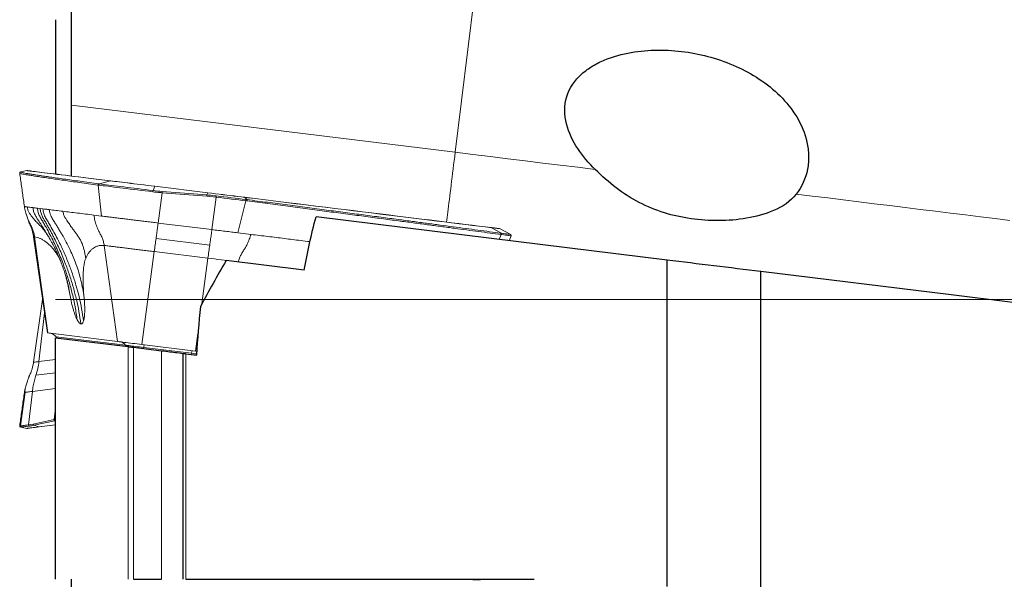
# Model space of a CAD drawing. Units: millimetres. Extents: x 15 to 204, y 6 to 291.
# Drawn here: x 39 to 58, y 213 to 224 of the extents above; entities that cross this region are included whole.
import ezdxf

# ---------------------------------------------------------------- set-up
doc = ezdxf.new("R2010")
doc.units = ezdxf.units.MM
doc.layers.add('DÜNNE_LINIE', color=7, linetype='Continuous')

msp = doc.modelspace()

# ---------------------------------------------------------------- linework, layer by layer
at = {"color": 8, "linetype": 'Continuous', "lineweight": 0}
for p, q in [((47.4016, 221.0721), (48.8619, 232.9649)), ((47.4016, 221.0721), (40.3151, 221.9422)), ((40.867, 219.8937), (40.8045, 220.4656)), ((40.8184, 220.4638), (40.8045, 220.4656)), ((40.8183, 220.4881), (40.8321, 220.4863)), ((40.8321, 220.4863), (41.0333, 220.5431)), ((41.8506, 220.4427), (41.8193, 220.3651)), ((42.8306, 220.3224), (41.8506, 220.4427)), ((41.9881, 220.324), (41.914, 219.7651)), ((42.8134, 220.2595), (41.9881, 220.324)), ((41.9897, 220.348), (42.8149, 220.2835)), ((42.8149, 220.2835), (42.8306, 220.3224)), ((42.9863, 220.2421), (42.8134, 220.2595)), ((42.9069, 219.6432), (42.9863, 220.2421)), ((43.5334, 220.175), (43.3866, 219.5843)), ((43.5562, 220.1962), (43.5131, 220.2386)), ((43.5306, 220.1995), (43.5562, 220.1962)), ((39.6829, 220.0391), (39.7313, 220.0331)), ((39.7313, 220.0331), (39.7841, 220.0267)), ((41.914, 219.7651), (42.9069, 219.6432)), ((48.074, 219.6786), (48.2547, 219.5749)), ((48.2403, 219.5768), (48.2547, 219.5749)), ((39.6323, 219.5085), (39.8781, 217.7341)), ((42.8676, 219.3569), (41.8747, 219.4788)), ((48.2151, 219.461), (48.2479, 219.5517)), ((48.2625, 219.5498), (48.2479, 219.5517)), ((40.9177, 219.3507), (41.1635, 217.5763)), ((41.8415, 219.2373), (41.6137, 217.521)), ((42.8344, 219.1153), (41.8415, 219.2373)), ((42.7222, 218.2699), (42.8344, 219.1153)), ((39.8148, 218.104), (39.7117, 217.2053)), ((41.3123, 217.5079), (40.029, 217.6654)), ((40.029, 217.6654), (40.0461, 217.643)), ((42.6066, 217.3991), (42.6498, 217.7248)), ((41.3294, 217.4854), (41.3123, 217.5079)), ((41.3606, 213.1836), (41.3606, 217.4816)), ((41.4581, 213.1836), (41.4581, 217.4696)), ((41.6445, 217.4467), (41.6476, 217.4667)), ((41.6476, 217.4667), (42.53, 217.3583)), ((41.9783, 213.1836), (41.9783, 217.4057)), ((39.7117, 217.2053), (40.0151, 217.2426)), ((42.4283, 213.1836), (42.4283, 217.3505)), ((42.5268, 217.3384), (42.53, 217.3583)), ((39.6558, 216.9528), (40.0151, 216.997)), ((39.5901, 216.6536), (39.5218, 216.0365)), ((40.0151, 216.7058), (39.5901, 216.6536)), ((39.3713, 216.0181), (39.4582, 216.6374)), ((39.9919, 216.1349), (40.0151, 216.3446)), ((39.6031, 216.0504), (39.9919, 216.1349)), ((40.0062, 216.1126), (39.6174, 216.028)), ((39.3852, 215.9957), (39.3844, 215.9958)), ((39.3866, 215.9958), (39.3852, 215.9957)), ((39.3852, 215.9957), (39.49, 215.9715)), ((39.5218, 216.0365), (39.6031, 216.0504)), ((39.6174, 216.028), (39.7123, 215.9988)), ((39.7123, 215.9988), (40.0151, 216.036))]:
    msp.add_line(p, q, dxfattribs=at)
at = {"color": 7, "linetype": 'Continuous', "lineweight": 30}
for p, q in [((40.3151, 221.9422), (40.3151, 225.4125)), ((40.0151, 223.5205), (40.0151, 220.6693)), ((40.3151, 220.6325), (40.3151, 221.9422)), ((44.6131, 218.8957), (43.1732, 219.0725)), ((51.3151, 213.0528), (51.3151, 219.0803)), ((53.0471, 212.7743), (53.0471, 218.8677)), ((40.0151, 213.1836), (40.0151, 217.6468)), ((40.0151, 217.6468), (41.3606, 217.4816)), ((41.4581, 217.4696), (41.9783, 217.4057)), ((42.3783, 213.1836), (42.3783, 217.3566)), ((42.4283, 217.3505), (42.624, 217.3264)), ((40.3151, 211.6836), (40.3151, 213.1836)), ((41.4581, 213.1836), (41.9783, 213.1836)), ((42.4283, 213.1836), (48.8619, 213.1836))]:
    msp.add_line(p, q, dxfattribs=at)
at = {"color": 7, "linetype": 'Continuous', "lineweight": 0}
for p, q in [((39.375, 220.7073), (39.3724, 220.7071)), ((39.485, 220.7332), (39.3749, 220.7077)), ((41.8514, 220.4438), (42.8314, 220.3235)), ((40.7266, 219.911), (40.867, 219.8937)), ((43.3866, 219.5843), (43.6309, 219.5543)), ((48.4286, 219.5536), (48.2179, 219.6609)), ((39.6107, 219.5112), (39.8682, 217.7352)), ((48.4016, 219.4381), (48.438, 219.5283)), ((40.0476, 219.2093), (40.0539, 219.1761)), ((43.3919, 219.0469), (43.4449, 219.0392)), ((40.2666, 218.5504), (40.2888, 218.4184)), ((39.7788, 218.352), (39.6107, 217.1929)), ((41.1635, 217.5763), (39.8781, 217.7341)), ((40.0208, 217.6664), (40.0384, 217.6439)), ((42.6066, 217.3991), (41.6137, 217.521)), ((42.6278, 217.3965), (42.6066, 217.3991)), ((39.4473, 216.6361), (39.4432, 216.6356)), ((39.4582, 216.6374), (39.4473, 216.636)), ((39.3581, 216.0205), (39.3581, 216.0204)), ((39.3844, 215.9958), (39.3724, 215.997)), ((39.3749, 215.9963), (39.485, 215.9709)), ((40.0151, 216.0348), (39.718, 215.9983))]:
    msp.add_line(p, q, dxfattribs=at)
at = {"color": 8, "linetype": 'Continuous', "lineweight": 0, "flags": 128}
for points in [[(47.2432, 219.7818), (47.2433, 219.7828), (47.2483, 219.8235), (47.2537, 219.8676), (47.2596, 219.9151), (47.2658, 219.9657), (47.2724, 220.0194), (47.2793, 220.0759), (47.2866, 220.1352), (47.2942, 220.197), (47.3021, 220.2613), (47.3102, 220.3277), (47.3186, 220.3962), (47.3273, 220.4666), (47.3361, 220.5386), (47.3452, 220.612), (47.3543, 220.6868), (47.3636, 220.7626), (47.373, 220.8392), (47.3825, 220.9165), (47.3921, 220.9942), (47.4016, 221.0721)], [(47.4016, 221.0721), (47.7256, 221.0323), (48.0494, 220.9926), (48.3732, 220.9528), (48.6967, 220.9131), (49.02, 220.8734), (49.3429, 220.8338), (49.6655, 220.7942), (49.9875, 220.7546)], [(41.0333, 220.5431), (40.9249, 220.5564), (40.8203, 220.5692), (40.7193, 220.5816), (40.6221, 220.5936), (40.5287, 220.605), (40.4391, 220.616), (40.3534, 220.6266), (40.2715, 220.6366), (40.1936, 220.6462), (40.1196, 220.6553), (40.0496, 220.6639), (39.9836, 220.672), (39.9216, 220.6796), (39.8637, 220.6867), (39.8098, 220.6933), (39.76, 220.6994), (39.7142, 220.705), (39.6727, 220.7101), (39.6352, 220.7147), (39.6019, 220.7188), (39.5727, 220.7224), (39.5477, 220.7255), (39.5269, 220.728), (39.5103, 220.7301), (39.4978, 220.7316), (39.4896, 220.7326), (39.4855, 220.7331), (39.485, 220.7332)], [(41.8152, 220.3414), (41.7432, 220.3503), (41.6719, 220.359), (41.6014, 220.3677), (41.532, 220.3762), (41.4638, 220.3846), (41.3972, 220.3928), (41.3322, 220.4007), (41.2692, 220.4085), (41.2083, 220.416), (41.1497, 220.4232), (41.0936, 220.43), (41.0402, 220.4366), (40.9895, 220.4428), (40.9419, 220.4487), (40.8974, 220.4541), (40.8562, 220.4592), (40.8184, 220.4638)], [(41.8506, 220.4427), (41.7838, 220.4509), (41.7176, 220.4591), (41.6524, 220.4671), (41.5884, 220.4749), (41.5259, 220.4826), (41.4652, 220.4901), (41.4064, 220.4973), (41.3498, 220.5042), (41.2956, 220.5109), (41.2441, 220.5172), (41.1955, 220.5232), (41.1499, 220.5288), (41.1076, 220.534), (41.0686, 220.5387), (41.0333, 220.5431)], [(43.5131, 220.2386), (43.45, 220.2463), (43.3851, 220.2543), (43.3186, 220.2625), (43.2509, 220.2708), (43.1821, 220.2792), (43.1125, 220.2878), (43.0423, 220.2964), (42.9717, 220.3051), (42.9011, 220.3137), (42.8306, 220.3224)], [(53.7026, 220.2985), (53.9934, 220.2628), (54.283, 220.2272), (54.5714, 220.1918), (54.8586, 220.1565), (55.1444, 220.1214), (55.4288, 220.0865), (55.7117, 220.0518), (55.9932, 220.0172), (56.2732, 219.9828), (56.5515, 219.9487), (56.8282, 219.9147), (57.1032, 219.8809), (57.3765, 219.8474), (57.648, 219.814)], [(43.5334, 220.175), (43.4691, 220.1829), (43.4032, 220.191), (43.336, 220.1992), (43.2676, 220.2076), (43.1982, 220.2161), (43.1281, 220.2247), (43.0574, 220.2334), (42.9863, 220.2421)], [(42.9888, 220.266), (43.0592, 220.2574), (43.1292, 220.2488), (43.1987, 220.2402), (43.2674, 220.2318), (43.3352, 220.2235), (43.4018, 220.2153), (43.467, 220.2073), (43.5306, 220.1995)], [(48.074, 219.6786), (47.9607, 219.6925), (47.8438, 219.7069), (47.7234, 219.7216), (47.5994, 219.7369), (47.472, 219.7525), (47.3412, 219.7686), (47.2071, 219.785), (47.0696, 219.8019), (46.9288, 219.8192), (46.7849, 219.8369), (46.6377, 219.8549), (46.4875, 219.8734), (46.3342, 219.8922), (46.1779, 219.9114), (46.0186, 219.931), (45.8564, 219.9509), (45.6914, 219.9711), (45.5237, 219.9917), (45.3532, 220.0127), (45.1801, 220.0339), (45.0044, 220.0555), (44.8261, 220.0774), (44.6454, 220.0996), (44.4623, 220.122), (44.2769, 220.1448), (44.0891, 220.1679), (43.8992, 220.1912), (43.7072, 220.2148), (43.5131, 220.2386)], [(48.2179, 219.6609), (48.2177, 219.6609), (48.2143, 219.6614), (48.2066, 219.6623), (48.1947, 219.6638), (48.1787, 219.6657), (48.1584, 219.6682), (48.1342, 219.6712), (48.106, 219.6747), (48.074, 219.6786)], [(48.438, 219.5283), (48.4377, 219.5283), (48.4341, 219.5287), (48.4263, 219.5297), (48.4146, 219.5311), (48.3989, 219.5331), (48.3792, 219.5355), (48.3556, 219.5384), (48.3283, 219.5417), (48.2972, 219.5456), (48.2625, 219.5498)], [(40.0208, 217.6664), (40.0211, 217.6664), (40.0238, 217.6661), (40.029, 217.6654)], [(41.3123, 217.5079), (41.3229, 217.5066), (41.3377, 217.5048), (41.3564, 217.5025), (41.3788, 217.4997), (41.4046, 217.4965), (41.4335, 217.493), (41.4651, 217.4891), (41.4989, 217.485), (41.5346, 217.4806), (41.5716, 217.476), (41.6094, 217.4714), (41.6476, 217.4667)], [(42.53, 217.3583), (42.5594, 217.3547), (42.5885, 217.3512), (42.6169, 217.3477), (42.6251, 217.3467)], [(39.3713, 216.0181), (39.3769, 216.0188), (39.3864, 216.0199), (39.3997, 216.0215), (39.4167, 216.0236), (39.4376, 216.0262), (39.4621, 216.0292), (39.4902, 216.0327), (39.5218, 216.0365)], [(39.5357, 216.0141), (39.5043, 216.0102), (39.4765, 216.0068), (39.4522, 216.0038), (39.4316, 216.0013), (39.4147, 215.9992), (39.4015, 215.9976), (39.3922, 215.9965), (39.3866, 215.9958)], [(39.485, 215.9709), (39.4856, 215.971), (39.49, 215.9715)], [(39.49, 215.9715), (39.4941, 215.972), (39.5024, 215.973), (39.5149, 215.9746), (39.5314, 215.9766), (39.552, 215.9791), (39.5765, 215.9821), (39.6049, 215.9856), (39.6371, 215.9896), (39.6729, 215.994), (39.7123, 215.9988)]]:
    msp.add_lwpolyline(points, dxfattribs=at)
at = {"color": 7, "linetype": 'Continuous', "lineweight": 0, "flags": 128}
for points in [[(39.492, 220.7335), (39.4924, 220.7335), (39.4965, 220.733), (39.5047, 220.732), (39.5172, 220.7304), (39.5338, 220.7284), (39.5546, 220.7259), (39.5796, 220.7228), (39.6087, 220.7192), (39.642, 220.7151), (39.6795, 220.7105), (39.721, 220.7054), (39.7667, 220.6998), (39.8165, 220.6937), (39.8704, 220.6871), (39.9283, 220.68), (39.9903, 220.6724), (40.0562, 220.6643), (40.1262, 220.6557), (40.2001, 220.6466), (40.278, 220.637), (40.3598, 220.627), (40.4455, 220.6165), (40.535, 220.6055), (40.6284, 220.594), (40.7255, 220.5821), (40.8264, 220.5697), (40.931, 220.5568), (41.0393, 220.5436)], [(40.8321, 220.4863), (40.8695, 220.4817), (40.9103, 220.4767), (40.9544, 220.4713), (41.0016, 220.4655), (41.0517, 220.4593), (41.1046, 220.4528), (41.1602, 220.446), (41.2183, 220.4389), (41.2786, 220.4315), (41.341, 220.4238), (41.4053, 220.4159), (41.4713, 220.4078), (41.5388, 220.3995), (41.6076, 220.3911), (41.6774, 220.3825), (41.748, 220.3738), (41.8193, 220.3651)], [(41.0393, 220.5436), (41.0744, 220.5392), (41.1131, 220.5345), (41.1552, 220.5293), (41.2005, 220.5238), (41.2488, 220.5178), (41.3, 220.5115), (41.3538, 220.5049), (41.41, 220.498), (41.4684, 220.4909), (41.5288, 220.4834), (41.5909, 220.4758), (41.6545, 220.468), (41.7193, 220.4601), (41.785, 220.452), (41.8514, 220.4438)], [(42.8314, 220.3235), (42.9015, 220.3149), (42.9717, 220.3063), (43.0419, 220.2977), (43.1117, 220.2891), (43.1809, 220.2806), (43.2493, 220.2722), (43.3167, 220.2639), (43.3827, 220.2558), (43.4472, 220.2479), (43.51, 220.2402)], [(43.51, 220.2402), (43.704, 220.2164), (43.8959, 220.1928), (44.0857, 220.1695), (44.2733, 220.1465), (44.4587, 220.1237), (44.6417, 220.1012), (44.8223, 220.0791), (45.0004, 220.0572), (45.176, 220.0356), (45.3491, 220.0144), (45.5194, 219.9935), (45.6871, 219.9729), (45.852, 219.9526), (46.0141, 219.9327), (46.1732, 219.9132), (46.3295, 219.894), (46.4827, 219.8752), (46.6328, 219.8568), (46.7799, 219.8387), (46.9238, 219.821), (47.0645, 219.8038), (47.2019, 219.7869), (47.3359, 219.7704), (47.4667, 219.7544), (47.594, 219.7387), (47.7178, 219.7235), (47.8382, 219.7088), (47.955, 219.6944), (48.0682, 219.6805)], [(48.0682, 219.6805), (48.1001, 219.6766), (48.1281, 219.6732), (48.1522, 219.6702), (48.1723, 219.6677), (48.1882, 219.6658), (48.2001, 219.6643), (48.2077, 219.6634), (48.2111, 219.663), (48.2112, 219.6629)], [(48.2547, 219.5749), (48.2891, 219.5707), (48.3199, 219.5669), (48.347, 219.5636), (48.3703, 219.5607), (48.3898, 219.5583), (48.4054, 219.5564), (48.417, 219.555), (48.4246, 219.5541), (48.4283, 219.5536), (48.4286, 219.5536)], [(39.6107, 219.5112), (39.6108, 219.5112), (39.6136, 219.5108), (39.6208, 219.5099), (39.6323, 219.5085)], [(42.8344, 219.1153), (42.8958, 219.1078), (42.9568, 219.1003), (43.017, 219.0929), (43.0761, 219.0857), (43.1338, 219.0786), (43.1899, 219.0717), (43.244, 219.0651), (43.2958, 219.0587), (43.3452, 219.0526), (43.3919, 219.0469)], [(39.8772, 217.7342), (39.8713, 217.735), (39.8685, 217.7353), (39.8682, 217.7353)], [(41.6137, 217.521), (41.5697, 217.5264), (41.526, 217.5318), (41.483, 217.5371), (41.4411, 217.5422), (41.4008, 217.5472), (41.3623, 217.5519), (41.3262, 217.5563), (41.2927, 217.5604), (41.2622, 217.5642), (41.235, 217.5675), (41.2112, 217.5704), (41.1913, 217.5729), (41.1753, 217.5748), (41.1635, 217.5763)], [(39.7117, 217.2053), (39.6848, 217.202), (39.6619, 217.1992), (39.6431, 217.1969), (39.6286, 217.1951), (39.6183, 217.1938), (39.6123, 217.1931), (39.6107, 217.1929)], [(39.4969, 215.9711), (39.4926, 215.9706), (39.492, 215.9705)], [(39.718, 215.9983), (39.6788, 215.9935), (39.6432, 215.9891), (39.6112, 215.9852), (39.5829, 215.9817), (39.5586, 215.9787), (39.5381, 215.9762), (39.5217, 215.9742), (39.5093, 215.9727), (39.501, 215.9716), (39.4969, 215.9711)]]:
    msp.add_lwpolyline(points, dxfattribs=at)
at = {"color": 7, "linetype": 'Continuous', "lineweight": 30, "flags": 128}
for points in [[(51.3151, 219.0803), (48.0696, 219.4788), (44.8302, 219.8766)], [(63.5949, 217.5726), (60.0804, 218.0041), (56.5635, 218.4359), (53.0471, 218.8677)], [(47.4016, 213.1836), (47.7256, 213.1812), (47.8697, 213.1787)]]:
    msp.add_lwpolyline(points, dxfattribs=at)
at = {"color": 7, "linetype": 'Continuous', "lineweight": 0}
for centre, radius, start, end in [((39.4895, 220.7137), 0.02, 83, 103), ((40.825, 220.4685), 0.0207, 108.7283, 187.86182), ((40.8389, 220.4667), 0.0207, 109.29835, 188.08432), ((41.9329, 220.3331), 0.118, 164.26236, 175.93541), ((41.5175, 220.3669), 0.4725, 354.79328, 357.70468), ((48.2088, 219.6431), 0.02, 63, 83), ((48.2287, 219.5596), 0.0208, 337.67947, 55.93001), ((48.2433, 219.5576), 0.0207, 337.92027, 56.53131), ((48.4195, 219.5358), 0.02, 338, 62.99999), ((39.8868, 217.5618), 0.17, 38, 83), ((40.0128, 216.1325), 0.021, 173.45116, 251.8237), ((39.4895, 215.9904), 0.02, 257, 277)]:
    msp.add_arc(centre, radius, start, end, dxfattribs=at)
at = {"color": 8, "linetype": 'Continuous', "lineweight": 0}
for centre, radius, start, end in [((41.0375, 220.5283), 0.0153, 83.08857, 105.88486), ((41.8521, 220.4425), 0.0015, 116.85142, 171.34158), ((42.343, 220.3024), 0.4724, 354.79217, 357.70472), ((42.8321, 220.3222), 0.00151, 116.85837, 171.33462), ((42.672, 220.2868), 0.3174, 351.90822, 356.23635), ((43.5092, 220.2349), 0.00534, 43.68439, 81.55592), ((43.5056, 220.1843), 0.0293, 341.42153, 31.22554), ((43.5315, 220.1812), 0.029, 340.971, 31.2531), ((48.0664, 219.6654), 0.0152, 60.02413, 82.91372), ((39.8984, 217.5667), 0.1637, 37.10079, 82.8706), ((41.1817, 217.4091), 0.1637, 37.10073, 82.87066), ((41.8553, 217.4482), 0.2085, 161.15389, 174.92334), ((42.7377, 217.3399), 0.2085, 161.15341, 174.92356), ((39.3897, 216.0152), 0.02, 171.97363, 256.95038), ((39.3912, 216.0153), 0.02, 171.99744, 256.94092), ((39.4945, 215.991), 0.02, 256.99272, 276.99831), ((39.5422, 216.0336), 0.0206, 171.90149, 251.49303), ((39.624, 216.048), 0.021, 173.4505, 251.82492), ((39.7164, 216.0118), 0.0136, 252.67322, 276.85968)]:
    msp.add_arc(centre, radius, start, end, dxfattribs=at)
for centre, major_axis, ratio, start_param, end_param in [((42.0199, 220.8623), (1.4127, -0.1147), 0.3634079, 4.5994484, 4.7205048), ((41.3079, 215.7544), (1.4612, -0.263), 0.1936688, 2.6905517, 2.7037059)]:
    msp.add_ellipse(centre, major_axis=major_axis, ratio=ratio, start_param=start_param, end_param=end_param, dxfattribs=at)
at = {"color": 7, "linetype": 'Continuous', "lineweight": 30}
for centre, major_axis, ratio, start_param, end_param in [((60.478, 218.352), (18.4669, 10.8888), 0.5973392, 2.3161816, 2.3709342), ((59.5772, 218.352), (15.6876, 7.4829), 0.8652779, 2.6460335, 2.7039974)]:
    msp.add_ellipse(centre, major_axis=major_axis, ratio=ratio, start_param=start_param, end_param=end_param, dxfattribs=at)
for points, knots in [([(65.6714, 218.8289), (65.7664, 219.7938), (65.7903, 220.7433), (65.7075, 222.1446), (65.6591, 222.611), (65.5197, 223.512), (65.4289, 223.9484), (65.2016, 224.7935), (65.0651, 225.2023), (64.7407, 225.9921), (64.5542, 226.3686), (64.1377, 227.0738), (63.9068, 227.4048), (63.3976, 228.0267), (63.1172, 228.3192), (62.2203, 229.1239), (61.5487, 229.5665), (60.4361, 230.1257), (60.0501, 230.293), (59.2598, 230.5925), (58.854, 230.7254), (58.0223, 230.9636), (57.5965, 231.0689), (56.7256, 231.2565), (56.2795, 231.339), (54.92, 231.5562), (53.9931, 231.6605), (53.0471, 231.7363)], [0, 0, 0, 0, 0.125, 0.125, 0.1875, 0.1875, 0.25, 0.25, 0.3125, 0.3125, 0.375, 0.375, 0.4375, 0.4375, 0.5, 0.5, 0.625, 0.625, 0.6875, 0.6875, 0.75, 0.75, 0.8125, 0.8125, 0.875, 0.875, 1, 1, 1, 1]), ([(49.9875, 220.7546), (49.8674, 220.873), (49.759, 221), (49.5752, 221.2789), (49.4987, 221.4336), (49.4164, 221.7619), (49.4131, 221.937), (49.5125, 222.2619), (49.6132, 222.405), (49.8016, 222.5742), (49.8713, 222.6241), (50.0155, 222.7103), (50.0908, 222.7473), (50.324, 222.8433), (50.4876, 222.887), (50.9791, 222.9726), (51.318, 222.9714), (51.8067, 222.9046), (51.9676, 222.8712), (52.2854, 222.7816), (52.4419, 222.7252), (52.7398, 222.5914), (52.8827, 222.5138), (53.1546, 222.3335), (53.285, 222.2295), (53.5195, 221.9964), (53.624, 221.8676), (53.7968, 221.5803), (53.8626, 221.4262), (53.918, 221.1778), (53.9287, 221.0942), (53.9326, 220.9254), (53.9256, 220.8392), (53.8768, 220.5911), (53.8055, 220.4331), (53.7026, 220.2985)], [0, 0, 0, 0, 0.0625, 0.0625, 0.125, 0.125, 0.1875, 0.1875, 0.25, 0.25, 0.28125, 0.28125, 0.3125, 0.3125, 0.375, 0.375, 0.5, 0.5, 0.5625, 0.5625, 0.625, 0.625, 0.6875, 0.6875, 0.75, 0.75, 0.8125, 0.8125, 0.875, 0.875, 0.90625, 0.90625, 0.9375, 0.9375, 1, 1, 1, 1]), ([(53.7026, 220.2985), (53.5968, 220.1602), (53.4427, 220.064), (53.1246, 219.9257), (52.9547, 219.8811), (52.6134, 219.8231), (52.4422, 219.8099), (52.0997, 219.808), (51.927, 219.8198), (51.5899, 219.8679), (51.4256, 219.9041), (51.1055, 220.0032), (50.9482, 220.0671), (50.65, 220.222), (50.5093, 220.3124), (50.2406, 220.5171), (50.1117, 220.6323), (49.9875, 220.7546)], [0, 0, 0, 0, 0.125, 0.125, 0.25, 0.25, 0.375, 0.375, 0.5, 0.5, 0.625, 0.625, 0.75, 0.75, 0.875, 0.875, 1, 1, 1, 1]), ([(41.3606, 217.4816), (41.363, 217.4813), (41.3671, 217.4808), (41.3728, 217.4801), (41.3785, 217.4794), (41.386, 217.4785), (41.3946, 217.4774), (41.4032, 217.4763), (41.413, 217.4751), (41.4234, 217.4739), (41.4344, 217.4725), (41.4464, 217.471), (41.4581, 217.4696)], [0.00000090948, 0.00000090948, 0.00000090948, 0.00000090948, 0.00003329142, 0.00003329142, 0.00003329142, 0.00006658072, 0.00006658072, 0.00006658072, 0.00009991425, 0.00009991425, 0.00009991425, 0.00013540339, 0.00013540339, 0.00013540339, 0.00013540339]), ([(41.9783, 217.4057), (42.0834, 217.3928), (42.1867, 217.3801), (42.3348, 217.362), (42.3783, 217.3566), (42.3783, 217.3566)], [0, 0, 0, 0, 0.5, 0.5, 1, 1, 1, 1]), ([(42.3783, 217.3566), (42.3783, 217.3566), (42.3784, 217.3566), (42.3787, 217.3566), (42.3794, 217.3565), (42.381, 217.3563), (42.3835, 217.356), (42.386, 217.3557), (42.3894, 217.3553), (42.3933, 217.3548), (42.3973, 217.3543), (42.402, 217.3537), (42.407, 217.3531), (42.412, 217.3525), (42.4175, 217.3518), (42.423, 217.3511), (42.4247, 217.3509), (42.4265, 217.3507), (42.4283, 217.3505)], [0.000078952729, 0.000078952729, 0.000078952729, 0.000078952729, 0.000085238402, 0.000085238402, 0.000085238402, 0.000101993515, 0.000101993515, 0.000101993515, 0.000118639964, 0.000118639964, 0.000118639964, 0.000135274894, 0.000135274894, 0.000135274894, 0.000151998344, 0.000151998344, 0.000151998344, 0.000157227575, 0.000157227575, 0.000157227575, 0.000157227575])]:
    msp.add_open_spline(points, degree=3, knots=knots, dxfattribs=at)
at = {"color": 7, "linetype": 'Continuous', "lineweight": 0}
for points, knots in [([(39.3686, 220.7057), (39.3683, 220.7056), (39.3671, 220.7051), (39.364, 220.7032), (39.3597, 220.699), (39.3559, 220.6916), (39.3563, 220.6863), (39.3565, 220.6837)], [0, 0, 0, 0, 0.10595462, 0.36125545, 0.58639384, 0.7993833, 1, 1, 1, 1]), ([(39.3564, 220.6834), (39.3618, 220.6447), (39.373, 220.5649), (39.3902, 220.443), (39.4077, 220.318), (39.4252, 220.1932), (39.4369, 220.1102), (39.4428, 220.0686)], [0, 0, 0, 0, 0.1894978, 0.3916989, 0.5937549, 0.7965587, 1, 1, 1, 1]), ([(39.443, 220.0685), (39.443, 220.0685), (39.4413, 220.0688), (39.4482, 220.0679), (39.4639, 220.066), (39.4843, 220.0635), (39.4945, 220.0622)], [0, 0, 0, 0, 0.0175183, 0.3441106, 0.6716544, 1, 1, 1, 1]), ([(39.4428, 220.0686), (39.4462, 220.0517), (39.4531, 220.0177), (39.4613, 219.988), (39.4654, 219.9731)], [0, 0, 0, 0, 0.49845395, 1, 1, 1, 1]), ([(39.6323, 219.5085), (39.628, 219.5329), (39.6196, 219.5817), (39.5965, 219.6524), (39.565, 219.7193), (39.5258, 219.7913), (39.4933, 219.8758), (39.472, 219.9391), (39.4657, 219.9721), (39.4656, 219.9727)], [0, 0, 0, 0, 0.1493761, 0.2988991, 0.448273, 0.5977123, 0.7969878, 0.9963591, 1, 1, 1, 1]), ([(39.4757, 219.9337), (39.4794, 219.921), (39.4861, 219.8979), (39.4966, 219.8646), (39.5056, 219.8378), (39.5132, 219.8167), (39.5192, 219.8008), (39.5245, 219.7874), (39.5308, 219.7721), (39.5393, 219.7518), (39.5524, 219.7233), (39.5687, 219.6852), (39.5852, 219.6362), (39.601, 219.5761), (39.6077, 219.5316), (39.6112, 219.5077)], [0, 0, 0, 0, 0.1247429, 0.228675, 0.3131536, 0.3645048, 0.4061003, 0.4385173, 0.463124, 0.5051216, 0.5656894, 0.6450143, 0.7435991, 0.8619034, 1, 1, 1, 1]), ([(39.4945, 220.0622), (39.4982, 220.0424), (39.5055, 220.004), (39.5307, 219.9524), (39.5626, 219.9092), (39.5934, 219.8683), (39.6247, 219.8305), (39.656, 219.7949), (39.696, 219.7527), (39.7318, 219.7172), (39.7567, 219.693), (39.7626, 219.6873)], [0, 0, 0, 0, 0.12697529, 0.24560186, 0.35787605, 0.46535442, 0.56913262, 0.67008441, 0.76871057, 0.94547761, 1, 1, 1, 1]), ([(39.5994, 220.0493), (39.6036, 220.0261), (39.6119, 219.9802), (39.6369, 219.9153), (39.6725, 219.858), (39.7086, 219.8029), (39.7543, 219.7314), (39.8093, 219.6442), (39.8659, 219.5533), (39.8983, 219.496), (39.9109, 219.4738)], [0, 0, 0, 0, 0.1072013, 0.2118994, 0.3142962, 0.4145311, 0.5129123, 0.7012376, 0.8839557, 1, 1, 1, 1]), ([(39.6829, 220.0391), (39.6875, 220.0132), (39.6968, 219.9614), (39.7248, 219.8874), (39.7645, 219.8203), (39.8044, 219.7537), (39.8552, 219.6648), (39.9157, 219.5532), (40.0016, 219.3827), (40.0963, 219.1727), (40.1898, 218.9295), (40.2673, 218.6904), (40.3301, 218.4559), (40.3821, 218.217), (40.4068, 218.0552), (40.4192, 217.9739)], [0, 0, 0, 0, 0.035567, 0.0710687, 0.1064572, 0.1417936, 0.1770476, 0.2460728, 0.314864, 0.4373622, 0.5597379, 0.6690965, 0.7786934, 0.8888913, 1, 1, 1, 1]), ([(40.4865, 217.9024), (40.4751, 217.9777), (40.4523, 218.1282), (40.4053, 218.3515), (40.3491, 218.5726), (40.2828, 218.7908), (40.2011, 219.0218), (40.1016, 219.2639), (40.0111, 219.4533), (39.9458, 219.5785), (39.9113, 219.6425), (39.8757, 219.706), (39.8396, 219.7691), (39.8012, 219.8308), (39.7676, 219.8948), (39.7436, 219.9628), (39.7354, 220.0097), (39.7314, 220.0331)], [0, 0, 0, 0, 0.0999756, 0.1999247, 0.2998997, 0.399953, 0.5001008, 0.6226532, 0.7451023, 0.7771712, 0.8092413, 0.8413145, 0.8733925, 0.9054768, 0.937526, 0.9687823, 1, 1, 1, 1]), ([(39.7841, 220.0267), (39.7894, 219.9979), (39.8, 219.9405), (39.8336, 219.8594), (39.8799, 219.7862), (39.9546, 219.6588), (40.0505, 219.484), (40.1598, 219.2581), (40.2515, 219.0423), (40.3305, 218.8283), (40.3977, 218.6167), (40.4547, 218.4012), (40.502, 218.1821), (40.5247, 218.0339), (40.5361, 217.9596)], [0, 0, 0, 0, 0.039442, 0.0787891, 0.1180421, 0.1572083, 0.2796855, 0.3886759, 0.4973064, 0.5971214, 0.6972034, 0.7974753, 0.898387, 1, 1, 1, 1]), ([(39.9025, 220.0121), (39.9057, 219.9933), (39.9121, 219.9559), (39.9322, 219.8946), (39.9659, 219.8325), (40.0078, 219.7685), (40.0469, 219.7048), (40.0849, 219.6424), (40.1213, 219.5807), (40.1717, 219.493), (40.2344, 219.3791), (40.3013, 219.2425), (40.359, 219.1101), (40.4085, 218.9804), (40.452, 218.8445), (40.4895, 218.7007), (40.5215, 218.5475), (40.5375, 218.4413), (40.5457, 218.3868)], [0, 0, 0, 0, 0.0321015, 0.0636203, 0.1080421, 0.1514388, 0.1938766, 0.2354352, 0.2762413, 0.3163822, 0.4086895, 0.4994107, 0.5773502, 0.6560632, 0.7365169, 0.8197477, 0.9075075, 1, 1, 1, 1]), ([(40.1561, 219.981), (40.1981, 219.9758), (40.282, 219.9655), (40.4207, 219.9485), (40.5675, 219.9305), (40.6736, 219.9174), (40.7266, 219.9109)], [0, 0, 0, 0, 0.2510204, 0.5014362, 0.7511334, 1, 1, 1, 1]), ([(40.1561, 219.981), (40.1582, 219.9682), (40.1623, 219.9433), (40.1753, 219.9007), (40.1985, 219.8573), (40.2269, 219.8133), (40.2538, 219.7722), (40.2863, 219.7251), (40.3238, 219.6731), (40.3656, 219.6184), (40.4049, 219.5642), (40.4422, 219.5106), (40.4781, 219.4532), (40.5068, 219.3925), (40.5296, 219.3301), (40.5474, 219.2648), (40.5631, 219.1916), (40.571, 219.1394), (40.5751, 219.1121)], [0, 0, 0, 0, 0.035378, 0.0692919, 0.1224335, 0.172788, 0.2211364, 0.2678402, 0.3480283, 0.4258787, 0.5025458, 0.5783781, 0.6542937, 0.731377, 0.7911605, 0.8553602, 0.9245145, 1, 1, 1, 1]), ([(40.7266, 219.911), (40.7322, 219.8782), (40.7434, 219.8128), (40.7724, 219.7176), (40.8064, 219.6331), (40.8452, 219.5605), (40.88, 219.4949), (40.9045, 219.4242), (40.9133, 219.3752), (40.9177, 219.3507)], [0, 0, 0, 0, 0.1666573, 0.3334067, 0.5000782, 0.6250408, 0.7499674, 0.8750329, 1, 1, 1, 1]), ([(41.914, 219.7651), (41.8788, 219.7695), (41.8082, 219.7781), (41.7029, 219.7911), (41.599, 219.8038), (41.4974, 219.8163), (41.3991, 219.8284), (41.3048, 219.84), (41.2153, 219.8509), (41.1315, 219.8612), (41.0539, 219.8708), (40.9835, 219.8794), (40.9201, 219.8872), (40.8847, 219.8915), (40.867, 219.8937)], [0, 0, 0, 0, 0.0833333, 0.1666667, 0.2500001, 0.3333333, 0.416667, 0.5000001, 0.5833333, 0.6666666, 0.7500004, 0.8333335, 0.9166668, 1, 1, 1, 1]), ([(39.7519, 219.6993), (39.752, 219.6993), (39.7521, 219.6991), (39.7536, 219.6975), (39.7562, 219.6946), (39.7626, 219.6873), (39.773, 219.6751), (39.7868, 219.6583), (39.8036, 219.6367), (39.8227, 219.6113), (39.8399, 219.5871), (39.8554, 219.5644), (39.8702, 219.5422), (39.8897, 219.5116), (39.9045, 219.4868), (39.9126, 219.4731)], [0, 0, 0, 0, 0.03736305, 0.0828563, 0.12377349, 0.19636778, 0.27826736, 0.37308054, 0.47835393, 0.59047318, 0.69377098, 0.74015008, 0.80693283, 0.89381336, 1, 1, 1, 1]), ([(42.9069, 219.6432), (42.9025, 219.6103), (42.8937, 219.5444), (42.8806, 219.4485), (42.8719, 219.3874), (42.8676, 219.3569)], [0, 0, 0, 0, 0.3333346, 0.6666676, 1, 1, 1, 1]), ([(43.3866, 219.5843), (43.349, 219.589), (43.2736, 219.5982), (43.1541, 219.6129), (43.0316, 219.6279), (42.9485, 219.6381), (42.9069, 219.6432)], [0, 0, 0, 0, 0.2499996, 0.4999995, 0.7499999, 1, 1, 1, 1]), ([(43.3919, 219.0469), (43.3997, 219.0698), (43.4154, 219.1156), (43.4454, 219.1798), (43.4803, 219.2385), (43.5213, 219.3008), (43.5609, 219.3761), (43.5997, 219.4626), (43.6205, 219.5238), (43.6309, 219.5543)], [0, 0, 0, 0, 0.1249426, 0.250008, 0.3749485, 0.4999437, 0.6666234, 0.8333834, 1, 1, 1, 1]), ([(43.6309, 219.5543), (43.7346, 219.5416), (43.9422, 219.5161), (44.2471, 219.4787), (44.5065, 219.4468), (44.6614, 219.4278), (44.7184, 219.4208)], [0, 0, 0, 0, 0.2780425, 0.5570223, 0.8368144, 1, 1, 1, 1]), ([(39.6323, 219.5085), (39.6486, 219.5058), (39.6809, 219.5005), (39.7302, 219.483), (39.7796, 219.4586), (39.829, 219.4266), (39.8775, 219.3882), (39.9243, 219.344), (39.969, 219.2944), (40.0119, 219.2399), (40.0402, 219.197), (40.0539, 219.1761)], [0, 0, 0, 0, 0.1248052, 0.2474049, 0.3679595, 0.4866385, 0.6024736, 0.7102882, 0.8123136, 0.9087894, 1, 1, 1, 1]), ([(39.9, 219.4945), (39.9063, 219.4838), (39.9175, 219.4647), (39.9326, 219.4378), (39.945, 219.4151), (39.9554, 219.396), (39.9647, 219.3784), (39.9745, 219.3597), (39.9859, 219.3377), (39.9996, 219.3104), (40.0145, 219.2799), (40.0303, 219.2468), (40.0456, 219.2139), (40.0613, 219.179), (40.0769, 219.1434), (40.0926, 219.1064), (40.1078, 219.0692), (40.1234, 219.03), (40.1402, 218.9863), (40.158, 218.9379), (40.1751, 218.8889), (40.1899, 218.8439), (40.2016, 218.807), (40.2098, 218.7799), (40.216, 218.7592), (40.2212, 218.7411), (40.2272, 218.7198), (40.234, 218.6949), (40.2409, 218.6685), (40.2476, 218.6416), (40.2534, 218.6173), (40.2577, 218.5983), (40.2603, 218.5861), (40.2622, 218.5775), (40.2652, 218.5629), (40.2675, 218.5505), (40.2688, 218.5432)], [0, 0, 0, 0, 0.0395211, 0.0709538, 0.0944272, 0.1146122, 0.1339004, 0.1523889, 0.1769215, 0.2064564, 0.241132, 0.2748797, 0.3124977, 0.3454175, 0.3849813, 0.4238847, 0.4604785, 0.4999758, 0.5448176, 0.5949713, 0.6483682, 0.6944773, 0.7316488, 0.7600537, 0.7765657, 0.7946157, 0.8150696, 0.8414732, 0.8710644, 0.8960344, 0.924199, 0.9459904, 0.9548869, 0.9623694, 0.9779453, 1, 1, 1, 1]), ([(40.5751, 219.1121), (40.5836, 219.1306), (40.6011, 219.1687), (40.6307, 219.215), (40.6638, 219.2556), (40.7004, 219.2895), (40.7444, 219.3198), (40.796, 219.3425), (40.8552, 219.3549), (40.8967, 219.3521), (40.9177, 219.3507)], [0, 0, 0, 0, 0.0929994, 0.191416, 0.2955491, 0.4056504, 0.5218591, 0.6778996, 0.8371568, 1, 1, 1, 1]), ([(40.9177, 219.3507), (40.9266, 219.3496), (40.9444, 219.3474), (40.9858, 219.3423), (41.0373, 219.336), (41.0992, 219.3284), (41.1705, 219.3196), (41.2503, 219.3098), (41.3375, 219.2991), (41.431, 219.2877), (41.5294, 219.2756), (41.6316, 219.263), (41.7361, 219.2502), (41.8064, 219.2416), (41.8415, 219.2373)], [0, 0, 0, 0, 0.0833336, 0.166667, 0.2500004, 0.3333336, 0.4166671, 0.5000002, 0.5833334, 0.6666669, 0.7500001, 0.8333333, 0.9166667, 1, 1, 1, 1]), ([(42.8676, 219.3569), (42.8621, 219.318), (42.8511, 219.2403), (42.84, 219.157), (42.8344, 219.1153)], [0, 0, 0, 0, 0.4999992, 1, 1, 1, 1]), ([(40.0991, 219.0902), (40.0948, 219.0999), (40.0797, 219.1338), (40.0647, 219.1585), (40.0539, 219.1761)], [0, 0, 0, 0, 0.2834693, 1, 1, 1, 1]), ([(40.5457, 218.3868), (40.5421, 218.4268), (40.5347, 218.5067), (40.5293, 218.6085), (40.527, 218.6934), (40.5268, 218.763), (40.5284, 218.8285), (40.5319, 218.8895), (40.5371, 218.9457), (40.5453, 219.0046), (40.5572, 219.0635), (40.5691, 219.0959), (40.5751, 219.1121)], [0, 0, 0, 0, 0.1243597, 0.2484471, 0.3324261, 0.4158505, 0.4993114, 0.5832415, 0.666634, 0.7500801, 0.8749884, 1, 1, 1, 1]), ([(40.2888, 218.4184), (40.2813, 218.4587), (40.2664, 218.5396), (40.2433, 218.6434), (40.2218, 218.7305), (40.2051, 218.7931), (40.1944, 218.8289), (40.1903, 218.8423)], [0, 0, 0, 0, 0.26682104, 0.53422284, 0.71377745, 0.89316344, 1, 1, 1, 1]), ([(40.4192, 217.9739), (40.4132, 217.9858), (40.4012, 218.0094), (40.3832, 218.0532), (40.3655, 218.1027), (40.3502, 218.1518), (40.3371, 218.1979), (40.3263, 218.2399), (40.3143, 218.2902), (40.3014, 218.3496), (40.293, 218.3953), (40.2888, 218.4184)], [0, 0, 0, 0, 0.1239906, 0.2468221, 0.3701817, 0.4957332, 0.5792317, 0.6639747, 0.7504674, 0.8736677, 1, 1, 1, 1]), ([(40.5361, 217.9596), (40.5389, 217.9702), (40.5446, 217.9913), (40.5502, 218.0275), (40.5539, 218.0631), (40.5561, 218.0968), (40.5576, 218.1389), (40.5578, 218.1904), (40.5559, 218.2525), (40.5521, 218.3181), (40.5479, 218.3638), (40.5457, 218.3868)], [0, 0, 0, 0, 0.1228407, 0.243361, 0.3286456, 0.4126253, 0.4958188, 0.6221429, 0.7472043, 0.8726215, 1, 1, 1, 1]), ([(39.6112, 217.1964), (39.6077, 217.1725), (39.601, 217.128), (39.5852, 217.0679), (39.5687, 217.0188), (39.5524, 216.9808), (39.5393, 216.9522), (39.5308, 216.932), (39.5245, 216.9167), (39.5192, 216.9032), (39.5132, 216.8874), (39.5056, 216.8663), (39.4966, 216.8395), (39.4861, 216.8062), (39.4794, 216.783), (39.4757, 216.7704)], [0, 0, 0, 0, 0.1380969, 0.2564013, 0.354986, 0.4343109, 0.494879, 0.5368766, 0.5614832, 0.5939011, 0.6354956, 0.6868465, 0.7713251, 0.8752571, 1, 1, 1, 1]), ([(39.6558, 216.9528), (39.6683, 216.9939), (39.6935, 217.076), (39.7056, 217.1622), (39.7117, 217.2053)], [0, 0, 0, 0, 0.4999995, 1, 1, 1, 1]), ([(39.5901, 216.6536), (39.5946, 216.6876), (39.6036, 216.7557), (39.6256, 216.8559), (39.6457, 216.9205), (39.6558, 216.9528)], [0, 0, 0, 0, 0.3333333, 0.6666667, 1, 1, 1, 1]), ([(39.4654, 216.731), (39.4613, 216.7161), (39.4531, 216.6863), (39.4462, 216.6524), (39.4428, 216.6355)], [0, 0, 0, 0, 0.5015473, 1, 1, 1, 1]), ([(39.4769, 216.7703), (39.4731, 216.758), (39.4595, 216.7142), (39.4524, 216.6687), (39.4473, 216.636)], [0, 0, 0, 0, 0.2814142, 1, 1, 1, 1]), ([(39.4582, 216.6374), (39.4616, 216.6378), (39.4685, 216.6387), (39.4961, 216.642), (39.535, 216.6468), (39.5718, 216.6513), (39.5901, 216.6536)], [0, 0, 0, 0, 0.2500004, 0.4999997, 0.7500003, 1, 1, 1, 1]), ([(39.4428, 216.6355), (39.4369, 216.5941), (39.4253, 216.5115), (39.4078, 216.3868), (39.3903, 216.2619), (39.3731, 216.1399), (39.3618, 216.0595), (39.3564, 216.0207)], [0, 0, 0, 0, 0.2029268, 0.4051194, 0.6071726, 0.8099786, 1, 1, 1, 1]), ([(39.3567, 216.0206), (39.3564, 216.0191), (39.3556, 216.015), (39.3581, 216.0074), (39.3624, 216.0021), (39.3662, 215.9995), (39.3678, 215.9987), (39.3686, 215.9984)], [0, 0, 0, 0, 0.1236521, 0.3466111, 0.5666247, 0.7969667, 1, 1, 1, 1])]:
    msp.add_open_spline(points, degree=3, knots=knots, dxfattribs=at)
at = {"color": 8, "linetype": 'Continuous', "lineweight": 0}
for points, knots in [([(40.8045, 220.4656), (40.8044, 220.4656), (40.7439, 220.4741), (40.6277, 220.4898), (40.463, 220.5126), (40.3094, 220.534), (40.1659, 220.5542), (40.0331, 220.5731), (39.9112, 220.5907), (39.8011, 220.6069), (39.6987, 220.6222), (39.6062, 220.6365), (39.5253, 220.6494), (39.4599, 220.6604), (39.4099, 220.6695), (39.3763, 220.6766), (39.3582, 220.6814), (39.3581, 220.683), (39.3581, 220.6836)], [0, 0, 0, 0, 0.00000999, 0.06374315, 0.1275085, 0.19127383, 0.25500693, 0.31979763, 0.38462207, 0.44944647, 0.51423703, 0.58720537, 0.6602219, 0.73323843, 0.80620659, 0.87917484, 0.95219129, 1, 1, 1, 1]), ([(39.3724, 220.7071), (39.3722, 220.7061), (39.3719, 220.7042), (39.3912, 220.6989), (39.4252, 220.6918), (39.475, 220.6827), (39.5402, 220.6717), (39.621, 220.6588), (39.7132, 220.6446), (39.8143, 220.6295), (39.9223, 220.6136), (40.0416, 220.5964), (40.1729, 220.5777), (40.3163, 220.5575), (40.472, 220.5357), (40.6382, 220.5128), (40.7583, 220.4963), (40.8183, 220.4881)], [0, 0, 0, 0, 0.0709977, 0.1423723, 0.2137468, 0.2847445, 0.3557422, 0.4271165, 0.4984909, 0.5606478, 0.622836, 0.6850242, 0.7471811, 0.8103693, 0.8735906, 0.9368117, 1, 1, 1, 1]), ([(41.9881, 220.324), (41.9748, 220.3251), (41.917, 220.3298), (41.8595, 220.3364), (41.8152, 220.3414)], [0, 0, 0, 0, 0.22987311, 1, 1, 1, 1]), ([(42.8149, 220.2835), (42.8282, 220.2824), (42.8863, 220.2777), (42.9442, 220.2711), (42.9888, 220.266)], [0, 0, 0, 0, 0.228781, 1, 1, 1, 1]), ([(43.5588, 220.1718), (43.5504, 220.1728), (43.5418, 220.1739), (43.5334, 220.175), (43.5334, 220.175)], [0, 0, 0, 0, 0.997911, 1, 1, 1, 1]), ([(43.5562, 220.1962), (43.6828, 220.1797), (43.9361, 220.1467), (44.307, 220.0982), (44.671, 220.0506), (45.0261, 220.0041), (45.3714, 219.9587), (45.7072, 219.9145), (46.0336, 219.8714), (46.3363, 219.8314), (46.6162, 219.7943), (46.8743, 219.76), (47.1236, 219.7268), (47.3651, 219.6946), (47.5984, 219.6633), (47.823, 219.6331), (48.0383, 219.6041), (48.173, 219.5859), (48.2403, 219.5768)], [0, 0, 0, 0, 0.0662911, 0.1325824, 0.1992254, 0.2658685, 0.3321595, 0.3984507, 0.4650937, 0.5317366, 0.5897731, 0.6478388, 0.7059044, 0.7639408, 0.8229402, 0.8819704, 0.9410006, 1, 1, 1, 1]), ([(48.2479, 219.5517), (48.2479, 219.5517), (48.1829, 219.5606), (48.0483, 219.5787), (47.8374, 219.6072), (47.6165, 219.6368), (47.3848, 219.6679), (47.1422, 219.7002), (46.8889, 219.734), (46.6264, 219.7689), (46.3437, 219.8063), (46.0396, 219.8465), (45.7132, 219.8896), (45.3768, 219.9339), (45.0308, 219.9793), (44.6757, 220.0259), (44.3117, 220.0735), (43.9401, 220.1221), (43.6859, 220.1552), (43.5588, 220.1718)], [0, 0, 0, 0, 0.0000091, 0.0580446, 0.1161093, 0.1741741, 0.2322095, 0.2912079, 0.3502371, 0.4092663, 0.4682647, 0.5347096, 0.6011986, 0.6676875, 0.7341324, 0.8005773, 0.8670661, 0.9335551, 1, 1, 1, 1]), ([(39.4945, 220.0622), (39.5085, 220.0605), (39.5364, 220.0571), (39.5784, 220.0519), (39.5994, 220.0493)], [0, 0, 0, 0, 0.4995886, 1, 1, 1, 1]), ([(39.5994, 220.0493), (39.6122, 220.0478), (39.6378, 220.0446), (39.6679, 220.0409), (39.6829, 220.0391)], [0, 0, 0, 0, 0.4999016, 1, 1, 1, 1]), ([(39.7841, 220.0267), (39.8028, 220.0244), (39.8401, 220.0198), (39.8817, 220.0147), (39.9025, 220.0121)], [0, 0, 0, 0, 0.500092, 1, 1, 1, 1]), ([(39.9025, 220.0121), (39.9414, 220.0073), (40.0192, 219.9978), (40.1105, 219.9866), (40.1561, 219.981)], [0, 0, 0, 0, 0.500403, 1, 1, 1, 1]), ([(41.8747, 219.4788), (41.879, 219.5093), (41.8877, 219.5704), (41.9008, 219.6663), (41.9096, 219.7322), (41.914, 219.7651)], [0, 0, 0, 0, 0.333333, 0.666667, 1, 1, 1, 1]), ([(41.8415, 219.2373), (41.8471, 219.2789), (41.8583, 219.3622), (41.8692, 219.4399), (41.8747, 219.4788)], [0, 0, 0, 0, 0.4999993, 1, 1, 1, 1]), ([(40.4865, 217.9024), (40.4814, 217.9038), (40.471, 217.9066), (40.4544, 217.9211), (40.4371, 217.9427), (40.4252, 217.9635), (40.4192, 217.9739)], [0, 0, 0, 0, 0.2511206, 0.4990844, 0.7475148, 1, 1, 1, 1]), ([(40.4865, 217.9024), (40.4915, 217.9026), (40.5014, 217.9029), (40.5146, 217.9138), (40.5264, 217.9317), (40.5328, 217.9502), (40.5361, 217.9596)], [0, 0, 0, 0, 0.251119, 0.4990834, 0.7475135, 1, 1, 1, 1]), ([(39.9919, 216.1349), (39.998, 216.1363), (40.0052, 216.138), (40.0138, 216.1393), (40.0151, 216.1395)], [0, 0, 0, 0, 0.84589604, 1, 1, 1, 1]), ([(39.3581, 216.0204), (39.3575, 216.02), (39.3553, 216.0184), (39.3637, 216.0182), (39.3699, 216.018)], [0, 0, 0, 0, 0.25693937, 1, 1, 1, 1]), ([(39.3699, 216.018), (39.3704, 216.018), (39.3708, 216.018), (39.3713, 216.0181), (39.3713, 216.0181)], [0, 0, 0, 0, 0.9979338, 1, 1, 1, 1]), ([(39.6174, 216.028), (39.6112, 216.0267), (39.5838, 216.0209), (39.5566, 216.0171), (39.5357, 216.0141)], [0, 0, 0, 0, 0.22877759, 1, 1, 1, 1])]:
    msp.add_open_spline(points, degree=3, knots=knots, dxfattribs=at)
at = {"color": 7, "linetype": 'Continuous', "lineweight": 30}
for points in [[(44.6131, 218.8957), (44.671, 219.2266), (44.7439, 219.5534), (44.8302, 219.8766)], [(53.0471, 218.8677), (52.4699, 218.9385), (51.8926, 219.0094), (51.3151, 219.0803)]]:
    msp.add_open_spline(points, degree=3, dxfattribs=at)
at = {"layer": 'DÜNNE_LINIE', "color": 7, "lineweight": 0}
msp.add_line((40.0151, 218.352), (64.2782, 218.352), dxfattribs=at)

doc.saveas('drawing.dxf')
